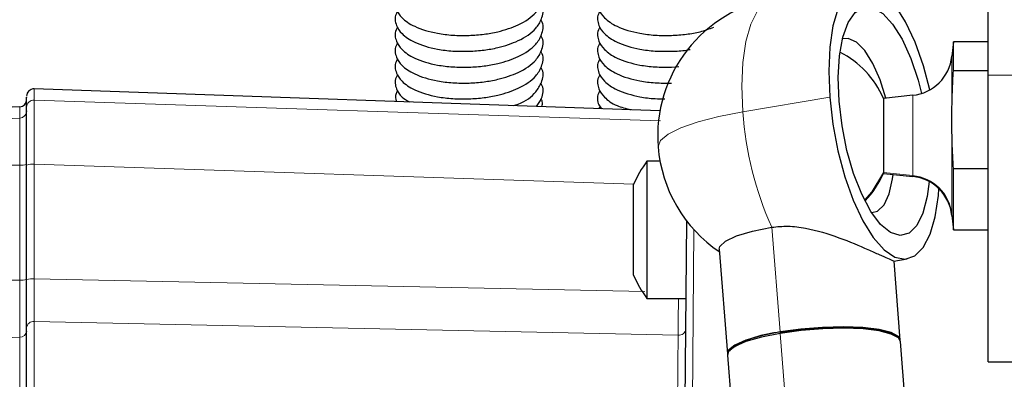
# Model space of a CAD drawing. Units: millimetres. Extents: x 78 to 5041, y 718 to 3043.
# Drawn here: x 2164 to 2232, y 2783 to 2807 of the extents above; entities that cross this region are included whole.
import ezdxf

# ---------------------------------------------------------------- set-up
doc = ezdxf.new("R2010")
doc.units = ezdxf.units.MM

msp = doc.modelspace()

# ---------------------------------------------------------------- linework, layer by layer
at = {"color": 7, "linetype": 'Continuous', "lineweight": 25}
for p, q in [((2230.952, 2803.599), (2230.952, 2851.645)), ((2228.552, 2805.907), (2228.448, 2804.913)), ((2230.952, 2805.907), (2228.552, 2805.907)), ((2228.552, 2803.919), (2228.552, 2805.907)), ((2209.052, 2804.159), (2209.564, 2804.201)), ((2228.552, 2803.919), (2230.952, 2803.919)), ((2230.952, 2783.777), (2230.952, 2803.599)), ((2208.26, 2801.145), (2164.97, 2802.657)), ((2225.748, 2802.213), (2223.713, 2801.999)), ((2223.713, 2801.999), (2223.713, 2796.87)), ((2163.97, 2801.407), (2163.452, 2801.389)), ((2204.112, 2801.448), (2204.026, 2801.293)), ((2164.452, 2789.468), (2164.452, 2797.391)), ((2208.262, 2797.662), (2207.359, 2797.662)), ((2207.359, 2797.662), (2207.359, 2797.362)), ((2207.359, 2797.362), (2207.359, 2788.162)), ((2228.552, 2792.907), (2228.552, 2797.136)), ((2230.952, 2797.136), (2228.552, 2797.136)), ((2223.713, 2796.87), (2223.713, 2796.816)), ((2223.713, 2796.816), (2225.748, 2796.602)), ((2206.434, 2789.781), (2206.434, 2796.042)), ((2228.448, 2793.902), (2228.552, 2792.907)), ((2210.098, 2793.53), (2209.962, 2777.927)), ((2228.552, 2792.907), (2230.952, 2792.907)), ((2212.35, 2791.583), (2212.921, 2784.343)), ((2224.446, 2790.748), (2225.365, 2790.903)), ((2224.884, 2785.286), (2224.453, 2790.754)), ((2207.359, 2788.162), (2210.051, 2788.162)), ((2224.717, 2785.469), (2224.612, 2785.553)), ((2228.642, 2737.578), (2224.891, 2785.188)), ((2212.928, 2784.246), (2217.013, 2732.397)), ((2213.147, 2784.65), (2213.057, 2784.55)), ((2230.952, 2783.777), (2234.952, 2783.777))]:
    msp.add_line(p, q, dxfattribs=at)
at = {"color": 8, "linetype": 'Continuous', "lineweight": 18}
for p, q in [((2228.448, 2800.768), (2228.448, 2804.913)), ((2230.952, 2803.599), (2234.952, 2803.599)), ((2164.97, 2801.884), (2164.97, 2802.657)), ((2220.003, 2802.082), (2213.992, 2801.07)), ((2225.748, 2796.602), (2225.748, 2802.213)), ((2163.97, 2800.632), (2163.97, 2801.407)), ((2164.97, 2801.884), (2208.293, 2800.443)), ((2163.452, 2800.614), (2163.97, 2800.632)), ((2228.448, 2794.017), (2228.448, 2800.287)), ((2163.97, 2797.382), (2163.452, 2797.38)), ((2163.97, 2789.428), (2163.97, 2797.382)), ((2164.97, 2789.523), (2164.97, 2797.447)), ((2164.97, 2797.447), (2206.445, 2796.067)), ((2225.748, 2796.661), (2223.713, 2796.87)), ((2228.448, 2793.902), (2228.448, 2794.017)), ((2216.564, 2785.848), (2215.993, 2793.088)), ((2210.61, 2792.918), (2210.48, 2777.923)), ((2163.452, 2789.426), (2163.97, 2789.428)), ((2164.97, 2789.523), (2207.204, 2788.645)), ((2164.97, 2779.09), (2164.97, 2786.572)), ((2164.97, 2786.572), (2209.516, 2785.622)), ((2216.572, 2785.751), (2216.603, 2785.831)), ((2220.644, 2734.068), (2216.572, 2785.751)), ((2163.97, 2785.49), (2163.452, 2785.474)), ((2163.97, 2778.141), (2163.97, 2785.49))]:
    msp.add_line(p, q, dxfattribs=at)
at = {"color": 7, "linetype": 'Continuous', "lineweight": 25, "flags": 128}
for points in [[(2226.928, 2802.591), (2226.48, 2804.252), (2225.9, 2805.881), (2225.238, 2807.301), (2224.519, 2808.456), (2223.772, 2809.302), (2223.024, 2809.807), (2222.305, 2809.951), (2221.641, 2809.729), (2221.059, 2809.149), (2220.581, 2808.233), (2220.226, 2807.017), (2220.006, 2805.548), (2219.931, 2803.881), (2220.003, 2802.082)], [(2220.646, 2801.797), (2220.587, 2803.438), (2220.677, 2804.938), (2220.911, 2806.226), (2221.278, 2807.243), (2221.762, 2807.941), (2222.339, 2808.287), (2222.983, 2808.265), (2223.663, 2807.876), (2224.348, 2807.139), (2225.006, 2806.087), (2225.605, 2804.77), (2226.119, 2803.25), (2226.358, 2802.341)], [(2223.89, 2802.017), (2223.489, 2803.274), (2222.986, 2804.412), (2222.426, 2805.301), (2221.842, 2805.89), (2221.269, 2806.143), (2220.881, 2806.109)], [(2220.003, 2802.082), (2220.22, 2800.218), (2220.572, 2798.363), (2221.048, 2796.586), (2221.627, 2794.956), (2222.289, 2793.537), (2223.008, 2792.382), (2223.755, 2791.535), (2224.503, 2791.031), (2225.223, 2790.887), (2225.886, 2791.109), (2226.468, 2791.689), (2226.946, 2792.604), (2227.301, 2793.82), (2227.521, 2795.29), (2227.558, 2795.748)], [(2226.886, 2796.247), (2226.751, 2795.225), (2226.449, 2794.066), (2226.021, 2793.203), (2225.487, 2792.678), (2224.873, 2792.515), (2224.207, 2792.722), (2223.52, 2793.288), (2222.845, 2794.188), (2222.213, 2795.379), (2221.653, 2796.806), (2221.192, 2798.402), (2220.851, 2800.092), (2220.646, 2801.797)], [(2222.902, 2794.098), (2223.3, 2794.204), (2223.755, 2794.644), (2224.11, 2795.403), (2224.342, 2796.437), (2224.381, 2796.745)], [(2212.35, 2791.583), (2212.394, 2791.769), (2212.785, 2792.13), (2213.554, 2792.487), (2214.648, 2792.813), (2215.993, 2793.088)], [(2216.572, 2785.751), (2215.276, 2785.488), (2214.208, 2785.177), (2213.436, 2784.837), (2213.008, 2784.489), (2212.928, 2784.246)], [(2216.564, 2785.848), (2215.268, 2785.585), (2214.2, 2785.274), (2213.428, 2784.934), (2213, 2784.586), (2212.929, 2784.295)], [(2224.883, 2785.237), (2224.749, 2785.531), (2224.251, 2785.804), (2223.417, 2786.015), (2222.299, 2786.151), (2220.967, 2786.202), (2219.506, 2786.167), (2218.007, 2786.046), (2216.564, 2785.848)], [(2224.891, 2785.188), (2224.757, 2785.433), (2224.259, 2785.707), (2223.424, 2785.918), (2222.306, 2786.053), (2220.975, 2786.105), (2219.514, 2786.07), (2218.014, 2785.949), (2216.572, 2785.751)], [(2216.603, 2785.831), (2218.022, 2786.026), (2219.496, 2786.144), (2220.933, 2786.179), (2222.242, 2786.128), (2223.341, 2785.995), (2224.162, 2785.788), (2224.612, 2785.553)]]:
    msp.add_lwpolyline(points, dxfattribs=at)
at = {"color": 8, "linetype": 'Continuous', "lineweight": 18, "flags": 128}
for points in [[(2216.151, 2808.923), (2215.556, 2808.666), (2214.996, 2808.061), (2214.537, 2807.135), (2214.198, 2805.925), (2213.989, 2804.473), (2213.92, 2802.835), (2213.992, 2801.07)], [(2213.992, 2801.07), (2212.336, 2800.748), (2210.889, 2800.373), (2209.705, 2799.962), (2208.831, 2799.529), (2208.299, 2799.092), (2208.131, 2798.667), (2208.132, 2798.649)], [(2222.409, 2794.968), (2222.922, 2795.55), (2223.713, 2796.87)]]:
    msp.add_lwpolyline(points, dxfattribs=at)
at = {"color": 7, "linetype": 'Continuous', "lineweight": 25}
for centre, radius, start, end in [((2217.752, 2799.407), 9.65, 99.55204, 184.50493), ((2217.752, 2799.407), 6.5, 23.49785, 62.93956), ((2225.431, 2805.23), 3.034, 276, 354), ((2164.952, 2802.157), 0.5, 88, 180), ((2163.952, 2801.907), 0.5, 272, 0), ((2217.752, 2799.407), 9.65, 184.50493, 236.06004), ((2213.797, 2792.912), 8, 143.57643, 156.96626), ((2217.752, 2799.407), 6.5, 316.16452, 336.50215), ((2225.431, 2793.585), 3.034, 6, 84), ((2213.797, 2792.912), 8, 203.03374, 216.42357), ((2217.103, 2778.722), 7.127, 94.0212, 123.7152)]:
    msp.add_arc(centre, radius, start, end, dxfattribs=at)
at = {"color": 8, "linetype": 'Continuous', "lineweight": 18}
for centre, radius, start, end in [((2164.952, 2801.384), 0.5, 87.95797, 179.9537), ((2163.953, 2801.131), 0.5, 271.95358, 359.95761), ((2237.52, 2802.729), 23.586, 184.03241, 204.12516), ((2164.086, 2798.503), 1.126, 264.07722, 288.97829), ((2164.839, 2796.221), 1.232, 83.89897, 108.28286), ((2225.465, 2793.671), 3.002, 6.61366, 84.60106), ((2164.086, 2790.548), 1.126, 264.07722, 288.97829), ((2164.839, 2788.298), 1.232, 83.89897, 108.28286), ((2164.92, 2786.104), 0.47, 83.9468, 174.74089), ((2163.99, 2785.953), 0.464, 267.47498, 355.13836), ((2209.565, 2786.09), 0.47, 263.97541, 354.51269)]:
    msp.add_arc(centre, radius, start, end, dxfattribs=at)
at = {"color": 7, "linetype": 'Continuous', "lineweight": 25}
for points, knots in [([(2195.052, 2806.354), (2195.401, 2806.375), (2196.077, 2806.417), (2197.267, 2806.639), (2198.614, 2807.093), (2199.614, 2807.768), (2200.117, 2808.604), (2200.245, 2809.266), (2200.058, 2809.576), (2200.024, 2809.632)], [0, 0, 0, 0, 0.121583, 0.236095, 0.431398, 0.667563, 0.803855, 0.964478, 1, 1, 1, 1]), ([(2190.112, 2809.127), (2190.071, 2809.061), (2189.881, 2808.753), (2189.974, 2808.142), (2190.402, 2807.52), (2191.312, 2806.9), (2192.589, 2806.521), (2193.926, 2806.348), (2194.673, 2806.352), (2195.052, 2806.354)], [0, 0, 0, 0, 0.044322, 0.205282, 0.344915, 0.520807, 0.743492, 0.869485, 1, 1, 1, 1]), ([(2204.112, 2809.127), (2204.071, 2809.061), (2203.881, 2808.753), (2203.974, 2808.142), (2204.402, 2807.52), (2205.312, 2806.9), (2206.589, 2806.521), (2207.926, 2806.348), (2208.673, 2806.352), (2209.052, 2806.354)], [0, 0, 0, 0, 0.044322, 0.205282, 0.344915, 0.520807, 0.743492, 0.869485, 1, 1, 1, 1]), ([(2190.112, 2808.03), (2190.071, 2807.964), (2189.881, 2807.656), (2189.974, 2807.045), (2190.402, 2806.423), (2191.312, 2805.803), (2192.589, 2805.424), (2193.926, 2805.251), (2194.673, 2805.255), (2195.052, 2805.257)], [0, 0, 0, 0, 0.044322, 0.205282, 0.344915, 0.520807, 0.743492, 0.869485, 1, 1, 1, 1]), ([(2195.052, 2805.257), (2195.401, 2805.278), (2196.077, 2805.319), (2197.267, 2805.542), (2198.614, 2805.996), (2199.614, 2806.671), (2200.117, 2807.507), (2200.245, 2808.169), (2200.058, 2808.479), (2200.024, 2808.535)], [0, 0, 0, 0, 0.121583, 0.236095, 0.431398, 0.667563, 0.803855, 0.964478, 1, 1, 1, 1]), ([(2204.112, 2808.03), (2204.071, 2807.964), (2203.881, 2807.656), (2203.974, 2807.045), (2204.402, 2806.423), (2205.312, 2805.803), (2206.589, 2805.424), (2207.926, 2805.251), (2208.673, 2805.255), (2209.052, 2805.257)], [0, 0, 0, 0, 0.044322, 0.205282, 0.344915, 0.520807, 0.743492, 0.869485, 1, 1, 1, 1]), ([(2195.052, 2804.159), (2195.401, 2804.181), (2196.077, 2804.222), (2197.267, 2804.445), (2198.614, 2804.899), (2199.614, 2805.574), (2200.117, 2806.409), (2200.245, 2807.072), (2200.058, 2807.382), (2200.024, 2807.438)], [0, 0, 0, 0, 0.121583, 0.236095, 0.431398, 0.667563, 0.803855, 0.964478, 1, 1, 1, 1]), ([(2190.112, 2806.933), (2190.071, 2806.867), (2189.881, 2806.559), (2189.974, 2805.948), (2190.402, 2805.325), (2191.312, 2804.706), (2192.589, 2804.326), (2193.926, 2804.154), (2194.673, 2804.158), (2195.052, 2804.159)], [0, 0, 0, 0, 0.044322, 0.205282, 0.344915, 0.520807, 0.743492, 0.869485, 1, 1, 1, 1]), ([(2204.112, 2806.933), (2204.071, 2806.867), (2203.881, 2806.559), (2203.974, 2805.948), (2204.402, 2805.325), (2205.312, 2804.706), (2206.589, 2804.326), (2207.926, 2804.154), (2208.673, 2804.158), (2209.052, 2804.159)], [0, 0, 0, 0, 0.044322, 0.205282, 0.344915, 0.520807, 0.743492, 0.869485, 1, 1, 1, 1]), ([(2209.052, 2806.354), (2209.4, 2806.376), (2210.074, 2806.419), (2211.101, 2806.597), (2211.674, 2806.815), (2211.979, 2806.932)], [0, 0, 0, 0, 0.3316855, 0.6440776, 1, 1, 1, 1]), ([(2195.052, 2803.062), (2195.401, 2803.084), (2196.077, 2803.125), (2197.267, 2803.348), (2198.614, 2803.802), (2199.614, 2804.477), (2200.117, 2805.312), (2200.245, 2805.975), (2200.058, 2806.284), (2200.024, 2806.34)], [0, 0, 0, 0, 0.121583, 0.236095, 0.431398, 0.667563, 0.803855, 0.964478, 1, 1, 1, 1]), ([(2190.112, 2805.836), (2190.071, 2805.77), (2189.881, 2805.462), (2189.974, 2804.851), (2190.402, 2804.228), (2191.312, 2803.609), (2192.589, 2803.229), (2193.926, 2803.057), (2194.673, 2803.06), (2195.052, 2803.062)], [0, 0, 0, 0, 0.044322, 0.205282, 0.344915, 0.520807, 0.743492, 0.869485, 1, 1, 1, 1]), ([(2204.112, 2805.836), (2204.071, 2805.77), (2203.881, 2805.462), (2203.974, 2804.851), (2204.402, 2804.228), (2205.312, 2803.609), (2206.589, 2803.229), (2207.926, 2803.057), (2208.673, 2803.06), (2209.052, 2803.062)], [0, 0, 0, 0, 0.0443219, 0.205282, 0.3449146, 0.5208071, 0.7434916, 0.8694851, 1, 1, 1, 1]), ([(2209.052, 2805.257), (2209.404, 2805.272), (2209.845, 2805.292), (2210.262, 2805.372), (2210.348, 2805.389)], [0, 0, 0, 0, 0.795315, 1, 1, 1, 1]), ([(2190.112, 2804.739), (2190.071, 2804.672), (2189.881, 2804.365), (2189.974, 2803.754), (2190.402, 2803.131), (2191.312, 2802.512), (2192.589, 2802.132), (2193.926, 2801.96), (2194.673, 2801.963), (2195.052, 2801.965)], [0, 0, 0, 0, 0.044322, 0.205282, 0.344915, 0.520807, 0.743492, 0.869485, 1, 1, 1, 1]), ([(2195.052, 2801.965), (2195.401, 2801.987), (2196.077, 2802.028), (2197.267, 2802.251), (2198.614, 2802.705), (2199.614, 2803.38), (2200.117, 2804.215), (2200.245, 2804.878), (2200.058, 2805.187), (2200.024, 2805.243)], [0, 0, 0, 0, 0.121583, 0.236095, 0.431398, 0.667563, 0.803855, 0.964478, 1, 1, 1, 1]), ([(2204.112, 2804.739), (2204.071, 2804.672), (2203.881, 2804.365), (2203.974, 2803.754), (2204.402, 2803.131), (2205.311, 2802.511), (2206.59, 2802.135), (2207.781, 2801.973), (2208.377, 2801.973), (2208.606, 2801.973)], [0, 0, 0, 0, 0.046727, 0.216422, 0.363633, 0.549071, 0.78384, 0.916671, 1, 1, 1, 1]), ([(2198.136, 2801.499), (2198.242, 2801.533), (2198.932, 2801.755), (2199.602, 2802.29), (2200.119, 2803.116), (2200.245, 2803.781), (2200.058, 2804.09), (2200.024, 2804.146)], [0, 0, 0, 0, 0.070822, 0.456749, 0.67947, 0.941951, 1, 1, 1, 1]), ([(2190.112, 2803.642), (2190.07, 2803.575), (2189.881, 2803.268), (2189.984, 2802.66), (2190.308, 2802.121), (2190.74, 2801.861), (2190.922, 2801.751)], [0, 0, 0, 0, 0.0992724, 0.4597912, 0.7725408, 1, 1, 1, 1]), ([(2204.112, 2803.642), (2204.071, 2803.575), (2203.881, 2803.268), (2203.973, 2802.655), (2204.408, 2802.039), (2205.129, 2801.499), (2205.895, 2801.301), (2206.223, 2801.216)], [0, 0, 0, 0, 0.0679992, 0.314946, 0.529172, 0.7990284, 1, 1, 1, 1]), ([(2228.448, 2800.768), (2228.456, 2801.334), (2228.47, 2802.385), (2228.527, 2803.434), (2228.552, 2803.919)], [0, 0, 0, 0, 0.537886, 1, 1, 1, 1]), ([(2199.717, 2801.444), (2199.843, 2801.624), (2200.14, 2802.047), (2200.244, 2802.684), (2200.058, 2802.993), (2200.024, 2803.049)], [0, 0, 0, 0, 0.377488, 0.887261, 1, 1, 1, 1]), ([(2164.452, 2801.385), (2164.452, 2801.69), (2164.452, 2802.148), (2164.452, 2802.091), (2164.452, 2802.072)], [0, 0, 0, 0, 0.6668191, 1, 1, 1, 1]), ([(2190.112, 2802.545), (2190.069, 2802.478), (2189.915, 2802.237), (2189.979, 2801.973), (2190.025, 2801.782)], [0, 0, 0, 0, 0.277192, 1, 1, 1, 1]), ([(2200.094, 2801.431), (2200.122, 2801.552), (2200.167, 2801.739), (2200.061, 2801.896), (2200.024, 2801.952)], [0, 0, 0, 0, 0.646105, 1, 1, 1, 1]), ([(2204.112, 2802.545), (2204.071, 2802.478), (2203.883, 2802.172), (2203.924, 2801.673), (2204.153, 2801.375), (2204.221, 2801.286)], [0, 0, 0, 0, 0.162333, 0.751865, 1, 1, 1, 1]), ([(2164.452, 2797.391), (2164.452, 2797.91), (2164.452, 2798.946), (2164.452, 2800.223), (2164.452, 2801.136), (2164.452, 2801.302), (2164.452, 2801.385)], [0, 0, 0, 0, 0.250364, 0.50025, 0.750128, 1, 1, 1, 1]), ([(2228.448, 2800.287), (2228.448, 2800.377), (2228.447, 2800.537), (2228.448, 2800.697), (2228.448, 2800.768)], [0, 0, 0, 0, 0.558341, 1, 1, 1, 1]), ([(2228.552, 2797.136), (2228.521, 2797.745), (2228.466, 2798.795), (2228.453, 2799.846), (2228.448, 2800.287)], [0, 0, 0, 0, 0.579889, 1, 1, 1, 1]), ([(2215.993, 2793.088), (2216.365, 2793.128), (2217.124, 2793.208), (2218.73, 2793), (2220.691, 2792.392), (2222.396, 2791.662), (2223.451, 2791.191), (2224.034, 2790.929), (2224.396, 2790.773), (2224.43, 2790.759), (2224.446, 2790.752)], [0, 0, 0, 0, 0.098235, 0.200541, 0.402268, 0.603856, 0.705373, 0.805124, 0.904855, 1, 1, 1, 1]), ([(2164.452, 2786.147), (2164.452, 2786.346), (2164.452, 2786.742), (2164.452, 2787.552), (2164.452, 2788.467), (2164.452, 2789.134), (2164.452, 2789.468)], [0, 0, 0, 0, 0.250982, 0.500793, 0.750191, 1, 1, 1, 1])]:
    msp.add_open_spline(points, degree=3, knots=knots, dxfattribs=at)
at = {"color": 8, "linetype": 'Continuous', "lineweight": 18}
for points, knots in [([(2164.97, 2797.447), (2164.971, 2798.022), (2164.974, 2799.172), (2164.976, 2800.593), (2164.974, 2801.604), (2164.971, 2801.791), (2164.97, 2801.884)], [0, 0, 0, 0, 0.250297, 0.500061, 0.750098, 1, 1, 1, 1]), ([(2163.97, 2797.382), (2163.97, 2797.804), (2163.97, 2798.646), (2163.97, 2799.685), (2163.97, 2800.429), (2163.97, 2800.564), (2163.97, 2800.632)], [0, 0, 0, 0, 0.250109, 0.500071, 0.750032, 1, 1, 1, 1]), ([(2163.97, 2785.49), (2163.97, 2785.724), (2163.97, 2786.192), (2163.97, 2787.15), (2163.97, 2788.237), (2163.97, 2789.03), (2163.97, 2789.428)], [0, 0, 0, 0, 0.249443, 0.499636, 0.749108, 1, 1, 1, 1]), ([(2164.97, 2786.572), (2164.97, 2786.749), (2164.972, 2787.101), (2164.972, 2787.822), (2164.972, 2788.633), (2164.97, 2789.226), (2164.97, 2789.523)], [0, 0, 0, 0, 0.25149, 0.500738, 0.749648, 1, 1, 1, 1]), ([(2209.516, 2785.622), (2209.516, 2785.799), (2209.518, 2786.15), (2209.523, 2786.877), (2209.529, 2787.558), (2209.533, 2788.008), (2209.534, 2788.162)], [0, 0, 0, 0, 0.286498, 0.570464, 0.854072, 1, 1, 1, 1]), ([(2209.452, 2778.44), (2209.464, 2779.763), (2209.487, 2782.381), (2209.506, 2784.55), (2209.516, 2785.622)], [0, 0, 0, 0, 0.505721, 1, 1, 1, 1])]:
    msp.add_open_spline(points, degree=3, knots=knots, dxfattribs=at)
at = {"color": 7, "linetype": 'Continuous', "lineweight": 25}
msp.add_open_spline([(2164.452, 2778.722), (2164.452, 2780.073), (2164.452, 2782.776), (2164.452, 2785.023), (2164.452, 2786.147)], degree=3, dxfattribs=at)

doc.saveas('drawing.dxf')
